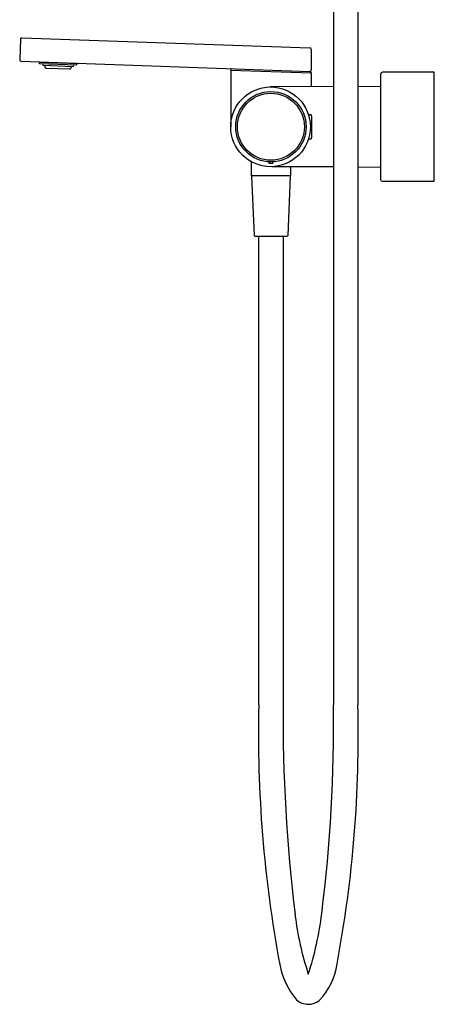
# Model space of a CAD drawing. Extents: x 3551.6 to 3561.3, y 132.5 to 175.2.
# Drawn here: x 3551.6 to 3561.3, y 132.5 to 155.6 of the extents above; entities that cross this region are included whole.
import ezdxf

# ---------------------------------------------------------------- set-up
doc = ezdxf.new("R2010")
doc.units = 0
doc.header["$LTSCALE"] = 0.64311
doc.layers.get('0').update_dxf_attribs({"color": 255, "linetype": 'CONTINUOUS'})
doc.layers.get('DEFPOINTS').update_dxf_attribs({"linetype": 'CONTINUOUS'})
doc.styles.get("Standard").update_dxf_attribs({"font": 'txt', "width": 0.8})

msp = doc.modelspace()

# ---------------------------------------------------------------- linework, layer by layer
for p, q in [((3558.955, 164.101), (3558.955, 139.491)), ((3559.526, 164.101), (3559.526, 139.491)), ((3551.599, 155.131), (3551.582, 154.644)), ((3551.629, 155.162), (3558.397, 154.926)), ((3558.428, 154.894), (3558.427, 154.406)), ((3551.612, 154.611), (3558.394, 154.374)), ((3552.033, 154.596), (3552.038, 154.593)), ((3552.038, 154.593), (3552.038, 154.592)), ((3552.038, 154.592), (3552.958, 154.56)), ((3552.051, 154.552), (3552.053, 154.592)), ((3552.917, 154.522), (3552.051, 154.552)), ((3552.118, 154.55), (3552.129, 154.518)), ((3552.918, 154.561), (3552.917, 154.522)), ((3552.958, 154.56), (3552.951, 154.564)), ((3552.129, 154.518), (3552.837, 154.493)), ((3552.762, 154.423), (3552.199, 154.443)), ((3552.837, 154.493), (3552.851, 154.524)), ((3556.538, 154.406), (3558.428, 154.343)), ((3556.538, 154.406), (3556.538, 153.074)), ((3558.428, 154.343), (3558.428, 154.018)), ((3560.061, 154.314), (3560.061, 151.834)), ((3561.321, 154.353), (3560.101, 154.353)), ((3561.321, 151.794), (3561.321, 154.353)), ((3558.955, 154.019), (3557.468, 154.008)), ((3559.526, 154.023), (3560.061, 154.027)), ((3558.364, 153.365), (3558.408, 153.364)), ((3558.439, 153.333), (3558.439, 152.812)), ((3558.408, 152.783), (3558.367, 152.783)), ((3557.02, 152.252), (3557.02, 151.92)), ((3557.434, 152.248), (3557.434, 152.223)), ((3557.435, 152.248), (3557.435, 152.225)), ((3557.531, 152.225), (3557.531, 152.248)), ((3557.532, 152.223), (3557.532, 152.248)), ((3557.441, 152.216), (3557.524, 152.216)), ((3557.443, 152.217), (3557.523, 152.217)), ((3558.955, 152.129), (3557.513, 152.135)), ((3557.945, 152.133), (3557.945, 151.92)), ((3560.061, 152.12), (3559.526, 152.125)), ((3557.945, 151.92), (3557.02, 151.92)), ((3557.03, 151.912), (3557.088, 150.522)), ((3557.935, 151.912), (3557.877, 150.522)), ((3560.101, 151.794), (3561.321, 151.794)), ((3557.108, 150.503), (3557.858, 150.503)), ((3557.197, 139.491), (3557.197, 150.503)), ((3557.768, 150.503), (3557.768, 139.491))]:
    msp.add_line(p, q)
for centre, radius in [((3557.475, 153.071), 0.937), ((3557.483, 153.074), 0.827), ((3557.483, 153.074), 0.786)]:
    msp.add_circle(centre, radius)
for centre, radius, start, end in [((3551.63, 155.13), 0.0316, 92.6695, 177.8871), ((3558.396, 154.894), 0.0316, 0.0999, 88.0008), ((3551.613, 154.643), 0.0316, 178.1214, 266.7954), ((3552.35, 154.569), 0.197, 195.2961, 219.8598), ((3552.62, 154.559), 0.197, 316.1402, 340.7039), ((3556.569, 154.406), 0.0314, 89.926, 180.1758), ((3558.396, 154.406), 0.0316, 268.1113, 359.8306), ((3558.396, 154.343), 0.0315, 359.9223, 88.7937), ((3560.101, 154.314), 0.0394, 90.0009, 179.9991), ((3558.408, 153.333), 0.0312, 359.5158, 89.4842), ((3558.408, 152.815), 0.0315, 271, 354.7661), ((3557.441, 152.223), 0.00787, 179.9997, 270.0003), ((3557.443, 152.225), 0.00781, 180, 270), ((3557.523, 152.225), 0.00784, 270, 360), ((3557.524, 152.223), 0.00787, 270.0003, 359.9704), ((3557.038, 151.912), 0.00787, 90, 182.3859), ((3557.927, 151.912), 0.00787, 357.6141, 90), ((3560.101, 151.834), 0.0397, 180.1917, 269.5359), ((3557.108, 150.523), 0.0197, 182.3863, 270.0453), ((3557.858, 150.523), 0.0197, 269.9547, 357.6137), ((3586.945, 138.822), 29.755, 178.7121, 190.5134), ((3596.921, 139.251), 39.153, 179.649, 186.872), ((3522.803, 139.078), 36.154, 352.8658, 0.6548), ((3530.475, 138.762), 29.06, 349.379, 1.4377), ((3565.398, 135.465), 7.404, 186.9694, 198.1263), ((3550.899, 135.562), 7.839, 342.1725, 352.8656), ((3559.455, 133.721), 1.796, 190.5135, 220.1953), ((3557.538, 133.604), 1.512, 315.5164, 352.4705), ((3558.363, 132.879), 0.423, 228.5287, 269.5673), ((3558.357, 132.879), 0.423, 270.4327, 307.813)]:
    msp.add_arc(centre, radius, start, end)

# ---------------------------------------------------------------- texts
at = {"layer": 'DEFPOINTS'}
for tag, p, s in [('MODELNUMBER', (3561.31, 153.072), 'K-73110T-7'), ('TRADENAME', (3561.31, 153.071), 'COMPOSED'), ('PRODUCT', (3561.31, 153.069), 'BATH AND SHOWER FAUCET')]:
    msp.add_attdef(tag, p, s, height=0.001, dxfattribs=at)

doc.saveas('drawing.dxf')
